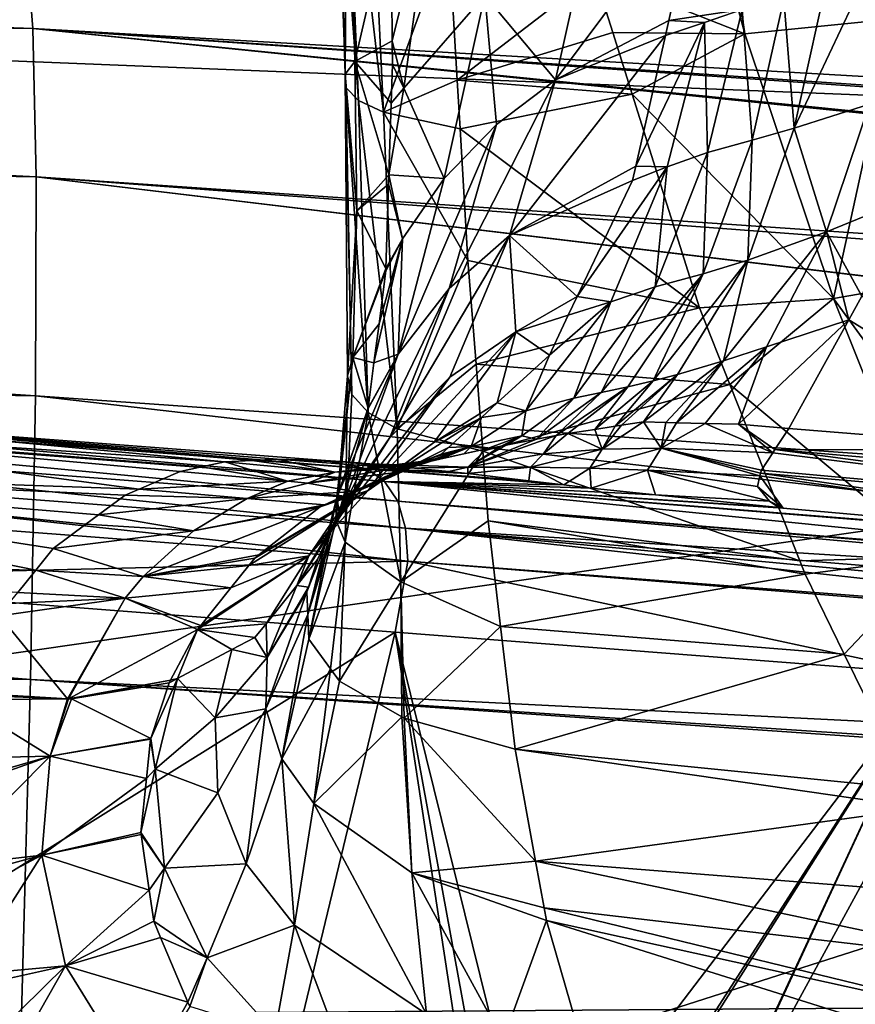
# Model space of a CAD drawing. Extents: x -847 to 847, y -417 to 417.
# Drawn here: x 147 to 177, y 261 to 297 of the extents above; entities that cross this region are included whole.
import ezdxf

# ---------------------------------------------------------------- set-up
doc = ezdxf.new("R2010")
doc.units = 0
doc.header["$MEASUREMENT"] = 0
doc.layers.add('LAYER00001', color=7, linetype='CONTINUOUS')
doc.layers.add('LAYER00006', color=7, linetype='CONTINUOUS')

msp = doc.modelspace()

# ---------------------------------------------------------------- linework, layer by layer
at = {"layer": 'LAYER00001', "color": 7}
for points in [[(131.763, 304.804, 26.718), (262.953, 290.479, 15.251), (131.521, 295.744, 15.251)], [(263.436, 299.528, 26.718), (262.953, 290.479, 15.251), (131.763, 304.804, 26.718)], [(-12.927, 298.972, 173.671), (147.087, 296.332, 177.901), (-13.257, 302.009, 186.825)], [(-13.257, 302.009, 186.825), (147.087, 296.332, 177.901), (146.845, 299.378, 191.021)], [(146.845, 299.378, 191.021), (306.975, 288.277, 195.634), (154.639, 300.606, 204.987)], [(154.639, 300.606, 204.987), (306.975, 288.277, 195.634), (306.967, 288.36, 196.209)], [(154.639, 300.606, 204.987), (306.967, 288.36, 196.209), (306.779, 290.229, 209.215)], [(306.779, 290.229, 209.215), (303.549, 297.597, 279.409), (154.639, 300.606, 204.987)], [(147.087, 296.332, 177.901), (307.095, 287.09, 187.374), (146.845, 299.378, 191.021)], [(146.845, 299.378, 191.021), (307.095, 287.09, 187.374), (306.975, 288.277, 195.634)], [(-12.625, 293.606, 161.878), (147.207, 290.963, 166.125), (-12.927, 298.972, 173.671)], [(-12.927, 298.972, 173.671), (147.207, 290.963, 166.125), (147.087, 296.332, 177.901)], [(306.899, 280.255, 171.494), (307.038, 285.11, 182.774), (147.087, 296.332, 177.901)], [(147.087, 296.332, 177.901), (307.038, 285.11, 182.774), (307.048, 285.442, 183.544)], [(147.087, 296.332, 177.901), (307.048, 285.442, 183.544), (307.095, 287.09, 187.374)], [(306.899, 280.255, 171.494), (147.087, 296.332, 177.901), (306.892, 280.009, 170.921)], [(306.892, 280.009, 170.921), (147.087, 296.332, 177.901), (147.207, 290.963, 166.125)], [(131.521, 295.744, 15.251), (262.953, 290.479, 15.251), (32.935, 257.408, 15.251)], [(-12.367, 285.674, 152.122), (147.18, 283.035, 156.373), (-12.625, 293.606, 161.878)], [(-12.625, 293.606, 161.878), (147.18, 283.035, 156.373), (147.207, 290.963, 166.125)], [(147.18, 283.035, 156.373), (306.387, 271.86, 161.726), (147.207, 290.963, 166.125)], [(306.892, 280.009, 170.921), (147.207, 290.963, 166.125), (306.862, 278.941, 168.439)], [(147.207, 290.963, 166.125), (306.387, 271.86, 161.726), (306.391, 271.907, 161.77)], [(147.207, 290.963, 166.125), (306.391, 271.907, 161.77), (306.862, 278.941, 168.439)], [(32.935, 257.408, 15.251), (262.953, 290.479, 15.251), (152.434, 255.141, 15.251)], [(152.434, 255.141, 15.251), (262.953, 290.479, 15.251), (394.197, 281.707, 15.251)], [(-12.165, 275.383, 144.898), (146.999, 272.76, 149.153), (-12.367, 285.674, 152.122)], [(-12.367, 285.674, 152.122), (146.999, 272.76, 149.153), (147.18, 283.035, 156.373)], [(146.999, 272.76, 149.153), (305.914, 264.79, 155.023), (147.18, 283.035, 156.373)], [(147.18, 283.035, 156.373), (305.914, 264.79, 155.023), (306.387, 271.86, 161.726)], [(152.434, 255.141, 15.251), (394.197, 281.707, 15.251), (212.197, 252.545, 15.251)], [(-12.025, 263.241, 140.382), (146.678, 260.648, 144.649), (-12.165, 275.383, 144.898)], [(-12.165, 275.383, 144.898), (146.678, 260.648, 144.649), (146.999, 272.76, 149.153)], [(146.678, 260.648, 144.649), (305.663, 261.781, 153.923), (146.999, 272.76, 149.153)], [(305.663, 261.781, 153.923), (305.704, 262.268, 154.101), (146.999, 272.76, 149.153)], [(146.999, 272.76, 149.153), (305.704, 262.268, 154.101), (305.914, 264.79, 155.023)], [(-12.025, 263.241, 140.382), (42.727, 235.845, 139.222), (146.678, 260.648, 144.649)], [(304.702, 250.234, 149.703), (305.663, 261.781, 153.923), (146.678, 260.648, 144.649)]]:
    msp.add_3dface(points, dxfattribs=at)
at = {"layer": 'LAYER00006', "color": 253}
for points in [[(167.411, 298.286, 370.239), (167.673, 315.504, 366.923), (172.863, 296.129, 366.903)], [(170.03, 315.281, 365.614), (172.863, 296.129, 366.903), (167.673, 315.504, 366.923)], [(178.277, 296.676, 364.687), (172.863, 296.129, 366.903), (170.03, 315.281, 365.614)], [(166.009, 294.464, 396.223), (168.635, 306.272, 395.472), (163.447, 297.532, 390.56)], [(166.009, 294.464, 396.223), (171.185, 301.401, 400.785), (168.635, 306.272, 395.472)], [(158.056, 305.816, 379.894), (158.009, 305.523, 378.482), (158.419, 294.192, 380.687)], [(158.394, 294.673, 382.068), (158.475, 306.093, 381.234), (158.056, 305.816, 379.894)], [(158.056, 305.816, 379.894), (158.419, 294.192, 380.687), (158.394, 294.673, 382.068)], [(158.739, 295.132, 383.382), (158.475, 306.093, 381.234), (158.394, 294.673, 382.068)], [(160.051, 300.817, 384.728), (158.475, 306.093, 381.234), (158.739, 295.132, 383.382)], [(158.879, 293.722, 379.298), (158.009, 305.523, 378.482), (158.396, 305.233, 377.065)], [(158.879, 293.722, 379.298), (158.419, 294.192, 380.687), (158.009, 305.523, 378.482)], [(159.781, 293.294, 377.963), (158.396, 305.233, 377.065), (159.227, 304.963, 375.714)], [(159.781, 293.294, 377.963), (158.879, 293.722, 379.298), (158.396, 305.233, 377.065)], [(162.126, 299.76, 374.142), (159.781, 293.294, 377.963), (159.227, 304.963, 375.714)], [(160.051, 300.817, 384.728), (160.094, 295.881, 385.781), (161.609, 301.993, 386.571)], [(161.609, 301.993, 386.571), (160.094, 295.881, 385.781), (160.511, 294.172, 386.879)], [(161.609, 301.993, 386.571), (160.511, 294.172, 386.879), (163.447, 297.532, 390.56)], [(170.103, 296.615, 402.078), (171.185, 301.401, 400.785), (166.009, 294.464, 396.223)], [(171.185, 301.401, 400.785), (170.103, 296.615, 402.078), (172.763, 297.015, 404.892)], [(158.739, 295.132, 383.382), (160.094, 295.881, 385.781), (160.051, 300.817, 384.728)], [(162.444, 294.451, 375.267), (159.781, 293.294, 377.963), (162.126, 299.76, 374.142)], [(162.126, 299.76, 374.142), (167.411, 298.286, 370.239), (162.444, 294.451, 375.267)], [(167.411, 298.286, 370.239), (168.075, 296.183, 370.266), (162.444, 294.451, 375.267)], [(172.863, 296.129, 366.903), (168.075, 296.183, 370.266), (167.411, 298.286, 370.239)], [(177.173, 298.092, 405.326), (174.644, 292.725, 407.177), (177.37, 293.588, 406.067)], [(175.76, 297.754, 405.641), (174.644, 292.725, 407.177), (177.173, 298.092, 405.326)], [(175.76, 297.754, 405.641), (174.276, 297.399, 405.539), (174.644, 292.725, 407.177)], [(163.447, 297.532, 390.56), (160.511, 294.172, 386.879), (161.98, 290.892, 391.029)], [(163.447, 297.532, 390.56), (161.98, 290.892, 391.029), (163.867, 292.855, 393.44)], [(163.447, 297.532, 390.56), (163.867, 292.855, 393.44), (166.009, 294.464, 396.223)], [(174.276, 297.399, 405.539), (172.763, 297.015, 404.892), (173.121, 292.29, 407.203)], [(174.276, 297.399, 405.539), (173.121, 292.29, 407.203), (174.644, 292.725, 407.177)], [(172.763, 297.015, 404.892), (170.103, 296.615, 402.078), (171.399, 296.548, 403.607)], [(172.763, 297.015, 404.892), (171.399, 296.548, 403.607), (171.512, 291.842, 406.637)], [(171.512, 291.842, 406.637), (173.121, 292.29, 407.203), (172.763, 297.015, 404.892)], [(170.103, 296.615, 402.078), (166.009, 294.464, 396.223), (169.981, 296.077, 402.223)], [(171.399, 296.548, 403.607), (168.911, 291.344, 403.501), (170.045, 291.314, 405.318)], [(171.399, 296.548, 403.607), (169.981, 296.077, 402.223), (168.911, 291.344, 403.501)], [(170.103, 296.615, 402.078), (169.981, 296.077, 402.223), (171.399, 296.548, 403.607)], [(171.512, 291.842, 406.637), (171.399, 296.548, 403.607), (170.045, 291.314, 405.318)], [(178.277, 296.676, 364.687), (176.064, 286.555, 367.038), (172.863, 296.129, 366.903)], [(181.574, 287.502, 364.9), (176.064, 286.555, 367.038), (178.277, 296.676, 364.687)], [(162.444, 294.451, 375.267), (168.075, 296.183, 370.266), (168.78, 293.947, 370.295)], [(172.863, 296.129, 366.903), (168.78, 293.947, 370.295), (168.075, 296.183, 370.266)], [(158.739, 295.132, 383.382), (160.102, 295.025, 385.964), (160.094, 295.881, 385.781)], [(160.094, 295.881, 385.781), (160.102, 295.025, 385.964), (160.511, 294.172, 386.879)], [(169.981, 296.077, 402.223), (166.009, 294.464, 396.223), (164.335, 288.835, 397.327)], [(169.981, 296.077, 402.223), (164.335, 288.835, 397.327), (168.911, 291.344, 403.501)], [(176.064, 286.555, 367.038), (168.78, 293.947, 370.295), (172.863, 296.129, 366.903)], [(158.739, 295.132, 383.382), (158.394, 294.673, 382.068), (158.809, 289.723, 384.852)], [(159.974, 291.028, 387.276), (158.739, 295.132, 383.382), (158.809, 289.723, 384.852)], [(160.057, 293.622, 386.424), (158.739, 295.132, 383.382), (159.974, 291.028, 387.276)], [(160.057, 293.622, 386.424), (160.102, 295.025, 385.964), (158.739, 295.132, 383.382)], [(160.511, 294.172, 386.879), (160.102, 295.025, 385.964), (160.057, 293.622, 386.424)], [(158.394, 294.673, 382.068), (158.419, 294.192, 380.687), (158.635, 283.074, 383.981)], [(158.809, 289.723, 384.852), (158.394, 294.673, 382.068), (158.473, 283.754, 385.4)], [(158.394, 294.673, 382.068), (158.635, 283.074, 383.981), (158.473, 283.754, 385.4)], [(162.444, 294.451, 375.267), (162.549, 292.701, 375.639), (159.781, 293.294, 377.963)], [(166.009, 294.464, 396.223), (162.161, 286.911, 394.509), (164.335, 288.835, 397.327)], [(166.009, 294.464, 396.223), (163.867, 292.855, 393.44), (162.161, 286.911, 394.509)], [(162.444, 294.451, 375.267), (168.78, 293.947, 370.295), (162.549, 292.701, 375.639)], [(159.228, 282.422, 382.552), (158.419, 294.192, 380.687), (158.879, 293.722, 379.298)], [(159.228, 282.422, 382.552), (158.635, 283.074, 383.981), (158.419, 294.192, 380.687)], [(160.511, 294.172, 386.879), (159.974, 291.028, 387.276), (161.98, 290.892, 391.029)], [(160.511, 294.172, 386.879), (160.057, 293.622, 386.424), (159.974, 291.028, 387.276)], [(160.267, 281.838, 381.168), (159.228, 282.422, 382.552), (158.879, 293.722, 379.298)], [(160.267, 281.838, 381.168), (158.879, 293.722, 379.298), (159.781, 293.294, 377.963)], [(162.549, 292.701, 375.639), (168.78, 293.947, 370.295), (171.22, 286.218, 370.394)], [(176.064, 286.555, 367.038), (171.22, 286.218, 370.394), (168.78, 293.947, 370.295)], [(174.644, 292.725, 407.177), (175.812, 288.973, 407.738), (177.37, 293.588, 406.067)], [(177.37, 293.588, 406.067), (175.812, 288.973, 407.738), (178.379, 290.011, 405.819)], [(159.781, 293.294, 377.963), (162.549, 292.701, 375.639), (162.835, 287.934, 376.649)], [(159.781, 293.294, 377.963), (162.835, 287.934, 376.649), (160.267, 281.838, 381.168)], [(163.867, 292.855, 393.44), (160.307, 284.542, 392.156), (162.161, 286.911, 394.509)], [(163.867, 292.855, 393.44), (161.98, 290.892, 391.029), (160.307, 284.542, 392.156)], [(162.549, 292.701, 375.639), (171.22, 286.218, 370.394), (162.835, 287.934, 376.649)], [(174.644, 292.725, 407.177), (172.964, 287.942, 409.111), (175.812, 288.973, 407.738)], [(174.644, 292.725, 407.177), (173.121, 292.29, 407.203), (172.964, 287.942, 409.111)], [(173.121, 292.29, 407.203), (171.351, 287.451, 409.307), (172.964, 287.942, 409.111)], [(171.512, 291.842, 406.637), (171.351, 287.451, 409.307), (173.121, 292.29, 407.203)], [(171.512, 291.842, 406.637), (170.045, 291.314, 405.318), (169.607, 286.974, 408.855)], [(169.607, 286.974, 408.855), (171.351, 287.451, 409.307), (171.512, 291.842, 406.637)], [(164.335, 288.835, 397.327), (168.795, 290.831, 403.64), (168.911, 291.344, 403.501)], [(170.045, 291.314, 405.318), (166.791, 286.625, 405.591), (168.01, 286.436, 407.518)], [(170.045, 291.314, 405.318), (168.795, 290.831, 403.64), (166.791, 286.625, 405.591)], [(169.607, 286.974, 408.855), (170.045, 291.314, 405.318), (168.01, 286.436, 407.518)], [(170.045, 291.314, 405.318), (168.911, 291.344, 403.501), (168.795, 290.831, 403.64)], [(159.974, 291.028, 387.276), (158.809, 289.723, 384.852), (159.963, 290.69, 387.387)], [(159.974, 291.028, 387.276), (159.963, 290.69, 387.387), (160.465, 288.711, 389.126)], [(161.98, 290.892, 391.029), (159.974, 291.028, 387.276), (160.465, 288.711, 389.126)], [(161.98, 290.892, 391.029), (160.465, 288.711, 389.126), (160.307, 284.542, 392.156)], [(164.335, 288.835, 397.327), (166.791, 286.625, 405.591), (168.795, 290.831, 403.64)], [(159.963, 290.69, 387.387), (158.809, 289.723, 384.852), (159.865, 287.634, 388.39)], [(160.465, 288.711, 389.126), (159.963, 290.69, 387.387), (159.865, 287.634, 388.39)], [(175.812, 288.973, 407.738), (177.095, 286.641, 407.125), (178.379, 290.011, 405.819)], [(158.809, 289.723, 384.852), (158.473, 283.754, 385.4), (158.671, 284.424, 386.759)], [(159.865, 287.634, 388.39), (158.809, 289.723, 384.852), (158.671, 284.424, 386.759)], [(160.307, 284.542, 392.156), (160.465, 288.711, 389.126), (159.434, 284.227, 390.015)], [(159.616, 285.641, 389.336), (159.434, 284.227, 390.015), (160.465, 288.711, 389.126)], [(159.616, 285.641, 389.336), (160.465, 288.711, 389.126), (159.862, 287.558, 388.415)], [(160.465, 288.711, 389.126), (159.865, 287.634, 388.39), (159.862, 287.558, 388.415)], [(164.335, 288.835, 397.327), (160.012, 281.523, 396.399), (162.184, 283.708, 399.166)], [(164.335, 288.835, 397.327), (162.161, 286.911, 394.509), (160.012, 281.523, 396.399)], [(162.184, 283.708, 399.166), (164.567, 285.347, 402.27), (164.335, 288.835, 397.327)], [(164.567, 285.347, 402.27), (166.791, 286.625, 405.591), (164.335, 288.835, 397.327)], [(175.812, 288.973, 407.738), (172.085, 284.294, 410.79), (173.646, 284.8, 409.793)], [(175.812, 288.973, 407.738), (172.964, 287.942, 409.111), (172.085, 284.294, 410.79)], [(173.646, 284.8, 409.793), (176.62, 285.78, 407.565), (175.812, 288.973, 407.738)], [(175.812, 288.973, 407.738), (176.62, 285.78, 407.565), (177.095, 286.641, 407.125)], [(159.865, 287.634, 388.39), (158.671, 284.424, 386.759), (159.862, 287.558, 388.415)], [(160.267, 281.838, 381.168), (162.835, 287.934, 376.649), (163.127, 284.175, 377.748)], [(162.835, 287.934, 376.649), (171.22, 286.218, 370.394), (163.127, 284.175, 377.748)], [(172.964, 287.942, 409.111), (169.543, 283.574, 411.861), (170.424, 283.805, 411.584)], [(171.351, 287.451, 409.307), (169.543, 283.574, 411.861), (172.964, 287.942, 409.111)], [(172.964, 287.942, 409.111), (170.424, 283.805, 411.584), (172.085, 284.294, 410.79)], [(158.671, 284.424, 386.759), (159.616, 285.641, 389.336), (159.862, 287.558, 388.415)], [(169.607, 286.974, 408.855), (167.652, 283.151, 412.001), (171.351, 287.451, 409.307)], [(167.652, 283.151, 412.001), (168.619, 283.357, 412.018), (171.351, 287.451, 409.307)], [(171.351, 287.451, 409.307), (168.619, 283.357, 412.018), (169.543, 283.574, 411.861)], [(181.574, 287.502, 364.9), (182.531, 277.689, 366.259), (176.064, 286.555, 367.038)], [(162.161, 286.911, 394.509), (158.223, 278.802, 394.191), (160.012, 281.523, 396.399)], [(162.161, 286.911, 394.509), (160.307, 284.542, 392.156), (158.223, 278.802, 394.191)], [(166.67, 282.947, 411.733), (167.652, 283.151, 412.001), (169.607, 286.974, 408.855)], [(169.607, 286.974, 408.855), (168.01, 286.436, 407.518), (166.67, 282.947, 411.733)], [(164.567, 285.347, 402.27), (166.469, 285.948, 405.905), (166.791, 286.625, 405.591)], [(168.01, 286.436, 407.518), (166.791, 286.625, 405.591), (166.469, 285.948, 405.905)], [(172.318, 283.445, 370.523), (171.22, 286.218, 370.394), (176.064, 286.555, 367.038)], [(172.318, 283.445, 370.523), (176.064, 286.555, 367.038), (179.801, 277.207, 367.483)], [(179.801, 277.207, 367.483), (176.064, 286.555, 367.038), (182.531, 277.689, 366.259)], [(184.316, 281.055, 402.304), (177.095, 286.641, 407.125), (176.62, 285.78, 407.565)], [(163.127, 284.175, 377.748), (171.22, 286.218, 370.394), (172.318, 283.445, 370.523)], [(166.67, 282.947, 411.733), (168.01, 286.436, 407.518), (164.925, 282.49, 410.406)], [(168.01, 286.436, 407.518), (165.782, 284.507, 406.573), (164.925, 282.49, 410.406)], [(168.01, 286.436, 407.518), (166.469, 285.948, 405.905), (165.782, 284.507, 406.573)], [(165.782, 284.507, 406.573), (166.469, 285.948, 405.905), (164.567, 285.347, 402.27)], [(158.671, 284.424, 386.759), (159.434, 284.227, 390.015), (159.616, 285.641, 389.336)], [(173.646, 284.8, 409.793), (172.626, 282.001, 410.884), (176.62, 285.78, 407.565)], [(172.626, 282.001, 410.884), (174.452, 281.854, 409.569), (176.62, 285.78, 407.565)], [(176.62, 285.78, 407.565), (174.452, 281.854, 409.569), (184.316, 281.055, 402.304)], [(159.219, 279.61, 401.886), (164.567, 285.347, 402.27), (162.184, 283.708, 399.166)], [(159.219, 279.61, 401.886), (161.604, 281.342, 404.913), (164.567, 285.347, 402.27)], [(163.892, 282.775, 408.202), (164.567, 285.347, 402.27), (161.604, 281.342, 404.913)], [(165.782, 284.507, 406.573), (164.567, 285.347, 402.27), (163.892, 282.775, 408.202)], [(173.646, 284.8, 409.793), (170.384, 282.057, 412.23), (171.426, 282.031, 411.605)], [(173.646, 284.8, 409.793), (172.085, 284.294, 410.79), (170.384, 282.057, 412.23)], [(171.426, 282.031, 411.605), (172.626, 282.001, 410.884), (173.646, 284.8, 409.793)], [(158.086, 279.362, 389.252), (158.671, 284.424, 386.759), (158.05, 278.547, 387.834)], [(158.05, 278.547, 387.834), (158.671, 284.424, 386.759), (158.473, 283.754, 385.4)], [(158.086, 279.362, 389.252), (159.224, 282.589, 390.801), (158.671, 284.424, 386.759)], [(160.307, 284.542, 392.156), (158.766, 280.942, 391.896), (158.223, 278.802, 394.191)], [(159.224, 282.589, 390.801), (159.434, 284.227, 390.015), (158.671, 284.424, 386.759)], [(160.307, 284.542, 392.156), (159.22, 282.575, 390.81), (158.766, 280.942, 391.896)], [(159.224, 282.589, 390.801), (159.22, 282.575, 390.81), (160.307, 284.542, 392.156)], [(160.307, 284.542, 392.156), (159.434, 284.227, 390.015), (159.224, 282.589, 390.801)], [(164.925, 282.49, 410.406), (165.782, 284.507, 406.573), (163.892, 282.775, 408.202)], [(160.267, 281.838, 381.168), (163.127, 284.175, 377.748), (163.371, 281.034, 378.666)], [(163.127, 284.175, 377.748), (172.318, 283.445, 370.523), (163.371, 281.034, 378.666)], [(172.085, 284.294, 410.79), (169.19, 282.087, 412.946), (169.994, 282.067, 412.463)], [(172.085, 284.294, 410.79), (170.424, 283.805, 411.584), (169.19, 282.087, 412.946)], [(172.085, 284.294, 410.79), (169.994, 282.067, 412.463), (170.384, 282.057, 412.23)], [(162.184, 283.708, 399.166), (157.079, 277.235, 399.249), (159.219, 279.61, 401.886)], [(162.184, 283.708, 399.166), (160.012, 281.523, 396.399), (157.079, 277.235, 399.249)], [(158.05, 278.547, 387.834), (158.473, 283.754, 385.4), (158.389, 277.739, 386.344)], [(158.389, 277.739, 386.344), (158.473, 283.754, 385.4), (158.635, 283.074, 383.981)], [(169.543, 283.574, 411.861), (168.162, 281.929, 413.27), (170.424, 283.805, 411.584)], [(170.424, 283.805, 411.584), (168.162, 281.929, 413.27), (168.396, 281.965, 413.197)], [(170.424, 283.805, 411.584), (168.396, 281.965, 413.197), (169.19, 282.087, 412.946)], [(163.371, 281.034, 378.666), (172.318, 283.445, 370.523), (174.844, 277.064, 370.82)], [(166.034, 281.601, 413.942), (166.453, 281.666, 413.81), (168.619, 283.357, 412.018)], [(167.652, 283.151, 412.001), (166.034, 281.601, 413.942), (168.619, 283.357, 412.018)], [(168.619, 283.357, 412.018), (166.453, 281.666, 413.81), (167.425, 281.815, 413.503)], [(169.543, 283.574, 411.861), (167.425, 281.815, 413.503), (168.162, 281.929, 413.27)], [(168.619, 283.357, 412.018), (167.425, 281.815, 413.503), (169.543, 283.574, 411.861)], [(179.801, 277.207, 367.483), (174.844, 277.064, 370.82), (172.318, 283.445, 370.523)], [(123.355, 282.73, 451.03), (159.819, 279.93, 424.389), (122.735, 283.182, 450.115)], [(122.735, 283.182, 450.115), (159.181, 280.384, 423.487), (135.632, 282.369, 437.375)], [(122.735, 283.182, 450.115), (159.819, 279.93, 424.389), (159.181, 280.384, 423.487)], [(158.389, 277.739, 386.344), (158.635, 283.074, 383.981), (159.228, 282.422, 382.552)], [(167.652, 283.151, 412.001), (165.318, 281.462, 413.935), (166.032, 281.601, 413.943)], [(166.67, 282.947, 411.733), (165.318, 281.462, 413.935), (167.652, 283.151, 412.001)], [(166.032, 281.601, 413.943), (166.034, 281.601, 413.942), (167.652, 283.151, 412.001)], [(123.816, 282.019, 451.752), (160.295, 279.218, 425.099), (123.355, 282.73, 451.03)], [(123.355, 282.73, 451.03), (160.295, 279.218, 425.099), (159.819, 279.93, 424.389)], [(163.892, 282.775, 408.202), (161.604, 281.342, 404.913), (163.32, 282.25, 408.695)], [(164.925, 282.49, 410.406), (163.892, 282.775, 408.202), (163.32, 282.25, 408.695)], [(164.78, 281.583, 413.39), (165.318, 281.462, 413.935), (166.67, 282.947, 411.733)], [(166.67, 282.947, 411.733), (164.925, 282.49, 410.406), (164.78, 281.583, 413.39)], [(135.632, 282.369, 437.375), (154.037, 280.642, 419.169), (132.668, 282.074, 433.33)], [(135.632, 282.369, 437.375), (159.181, 280.384, 423.487), (157.676, 280.696, 421.442)], [(135.632, 282.369, 437.375), (155.021, 280.692, 419.803), (154.037, 280.642, 419.169)], [(157.676, 280.696, 421.442), (155.929, 280.738, 420.389), (135.632, 282.369, 437.375)], [(155.929, 280.738, 420.389), (155.021, 280.692, 419.803), (135.632, 282.369, 437.375)], [(159.22, 282.575, 390.81), (159.224, 282.589, 390.801), (158.086, 279.362, 389.252)], [(158.086, 279.362, 389.252), (158.766, 280.942, 391.896), (159.22, 282.575, 390.81)], [(160.41, 276.296, 383.357), (158.389, 277.739, 386.344), (159.228, 282.422, 382.552)], [(160.41, 276.296, 383.357), (159.228, 282.422, 382.552), (160.267, 281.838, 381.168)], [(164.925, 282.49, 410.406), (163.32, 282.25, 408.695), (162.954, 281.202, 412.085)], [(164.78, 281.583, 413.39), (164.925, 282.49, 410.406), (162.954, 281.202, 412.085)], [(124.087, 281.038, 452.234), (160.574, 278.236, 425.576), (123.816, 282.019, 451.752)], [(123.816, 282.019, 451.752), (160.574, 278.236, 425.576), (160.295, 279.218, 425.099)], [(132.668, 282.074, 433.33), (150.935, 279.657, 415.467), (129.095, 280.412, 428.59)], [(152.412, 280.287, 417.329), (150.935, 279.657, 415.467), (132.668, 282.074, 433.33)], [(132.668, 282.074, 433.33), (153.192, 280.458, 418.212), (152.412, 280.287, 417.329)], [(132.668, 282.074, 433.33), (154.037, 280.642, 419.169), (153.192, 280.458, 418.212)], [(162.135, 281.164, 409.716), (163.32, 282.25, 408.695), (159.707, 279.946, 406.519)], [(159.707, 279.946, 406.519), (163.32, 282.25, 408.695), (161.604, 281.342, 404.913)], [(162.954, 281.202, 412.085), (163.32, 282.25, 408.695), (162.135, 281.164, 409.716)], [(168.162, 281.929, 413.27), (167.425, 281.815, 413.503), (167.691, 281.105, 414.231)], [(169.83, 281.139, 413.014), (169.19, 282.087, 412.946), (167.691, 281.105, 414.231)], [(167.691, 281.105, 414.231), (169.19, 282.087, 412.946), (168.396, 281.965, 413.197)], [(167.691, 281.105, 414.231), (168.396, 281.965, 413.197), (168.162, 281.929, 413.27)], [(169.83, 281.139, 413.014), (169.994, 282.067, 412.463), (169.19, 282.087, 412.946)], [(170.384, 282.057, 412.23), (169.994, 282.067, 412.463), (169.83, 281.139, 413.014)], [(170.384, 282.057, 412.23), (169.83, 281.139, 413.014), (171.426, 282.031, 411.605)], [(171.426, 282.031, 411.605), (169.83, 281.139, 413.014), (173.871, 280.974, 410.282)], [(171.426, 282.031, 411.605), (173.871, 280.974, 410.282), (172.626, 282.001, 410.884)], [(172.626, 282.001, 410.884), (173.871, 280.974, 410.282), (173.948, 281.091, 410.188)], [(172.626, 282.001, 410.884), (173.948, 281.091, 410.188), (174.452, 281.854, 409.569)], [(160.41, 276.296, 383.357), (160.267, 281.838, 381.168), (163.371, 281.034, 378.666)], [(162.837, 280.445, 416.989), (165.566, 280.937, 415.081), (166.032, 281.601, 413.943)], [(162.837, 280.445, 416.989), (166.032, 281.601, 413.943), (165.318, 281.462, 413.935)], [(164.78, 281.583, 413.39), (162.954, 281.202, 412.085), (163.504, 281.108, 413.915)], [(163.504, 281.108, 413.915), (164.036, 281.212, 413.921), (164.78, 281.583, 413.39)], [(164.036, 281.212, 413.921), (164.216, 281.247, 413.923), (164.78, 281.583, 413.39)], [(164.78, 281.583, 413.39), (164.216, 281.247, 413.923), (165.318, 281.462, 413.935)], [(167.691, 281.105, 414.231), (166.453, 281.666, 413.81), (165.566, 280.937, 415.081)], [(165.566, 280.937, 415.081), (166.453, 281.666, 413.81), (166.034, 281.601, 413.942)], [(165.566, 280.937, 415.081), (166.034, 281.601, 413.942), (166.032, 281.601, 413.943)], [(167.691, 281.105, 414.231), (167.425, 281.815, 413.503), (166.453, 281.666, 413.81)], [(184.316, 281.055, 402.304), (174.452, 281.854, 409.569), (173.948, 281.091, 410.188)], [(160.012, 281.523, 396.399), (156.642, 276.168, 395.889), (157.079, 277.235, 399.249)], [(160.012, 281.523, 396.399), (158.223, 278.802, 394.191), (156.642, 276.168, 395.889)], [(159.707, 279.946, 406.519), (161.604, 281.342, 404.913), (159.219, 279.61, 401.886)], [(160.146, 280.25, 411.342), (161.288, 280.6, 412.588), (162.954, 281.202, 412.085)], [(162.954, 281.202, 412.085), (161.493, 280.775, 410.25), (160.146, 280.25, 411.342)], [(161.288, 280.6, 412.588), (161.504, 280.666, 412.824), (162.954, 281.202, 412.085)], [(162.954, 281.202, 412.085), (161.871, 280.922, 409.943), (161.493, 280.775, 410.25)], [(162.954, 281.202, 412.085), (161.504, 280.666, 412.824), (161.821, 280.736, 412.997)], [(162.954, 281.202, 412.085), (161.821, 280.736, 412.997), (162.682, 280.927, 413.467)], [(162.135, 281.164, 409.716), (161.871, 280.922, 409.943), (162.954, 281.202, 412.085)], [(163.504, 281.108, 413.915), (162.954, 281.202, 412.085), (162.682, 280.927, 413.467)], [(165.318, 281.462, 413.935), (164.216, 281.247, 413.923), (162.837, 280.445, 416.989)], [(162.837, 280.445, 416.989), (164.216, 281.247, 413.923), (164.036, 281.212, 413.921)], [(162.837, 280.445, 416.989), (164.036, 281.212, 413.921), (163.504, 281.108, 413.915)], [(124.168, 279.844, 452.474), (160.658, 277.042, 425.814), (124.087, 281.038, 452.234)], [(124.087, 281.038, 452.234), (160.658, 277.042, 425.814), (160.574, 278.236, 425.576)], [(158.766, 280.942, 391.896), (158.086, 279.362, 389.252), (158.176, 278.818, 393.309)], [(158.223, 278.802, 394.191), (158.766, 280.942, 391.896), (158.176, 278.818, 393.309)], [(161.871, 280.922, 409.943), (162.135, 281.164, 409.716), (159.707, 279.946, 406.519)], [(161.871, 280.922, 409.943), (159.707, 279.946, 406.519), (161.493, 280.775, 410.25)], [(160.318, 280.417, 417.133), (162.837, 280.445, 416.989), (163.504, 281.108, 413.915)], [(160.318, 280.417, 417.133), (163.504, 281.108, 413.915), (162.682, 280.927, 413.467)], [(161.821, 280.736, 412.997), (160.318, 280.417, 417.133), (162.682, 280.927, 413.467)], [(163.568, 278.503, 379.406), (160.41, 276.296, 383.357), (163.371, 281.034, 378.666)], [(165.102, 280.446, 416.297), (165.566, 280.937, 415.081), (162.837, 280.445, 416.989)], [(163.371, 281.034, 378.666), (174.844, 277.064, 370.82), (163.568, 278.503, 379.406)], [(167.244, 280.416, 415.264), (167.691, 281.105, 414.231), (165.102, 280.446, 416.297)], [(165.102, 280.446, 416.297), (167.691, 281.105, 414.231), (165.566, 280.937, 415.081)], [(169.337, 280.337, 413.97), (169.83, 281.139, 413.014), (167.244, 280.416, 415.264)], [(167.244, 280.416, 415.264), (169.83, 281.139, 413.014), (167.691, 281.105, 414.231)], [(169.337, 280.337, 413.97), (173.406, 280.132, 411.083), (169.83, 281.139, 413.014)], [(173.406, 280.132, 411.083), (173.43, 280.233, 410.945), (169.83, 281.139, 413.014)], [(169.83, 281.139, 413.014), (173.43, 280.233, 410.945), (173.456, 280.346, 410.792)], [(169.83, 281.139, 413.014), (173.456, 280.346, 410.792), (173.871, 280.974, 410.282)], [(192.953, 278.577, 396.382), (173.871, 280.974, 410.282), (173.456, 280.346, 410.792)], [(192.953, 278.577, 396.382), (173.948, 281.091, 410.188), (173.871, 280.974, 410.282)], [(192.773, 279.459, 395.999), (173.948, 281.091, 410.188), (192.953, 278.577, 396.382)], [(192.773, 279.459, 395.999), (184.316, 281.055, 402.304), (173.948, 281.091, 410.188)], [(156.308, 279.941, 414.357), (153.192, 280.458, 418.212), (154.037, 280.642, 419.169)], [(158.021, 280.266, 416.243), (154.037, 280.642, 419.169), (155.021, 280.692, 419.803)], [(156.308, 279.941, 414.357), (154.037, 280.642, 419.169), (158.021, 280.266, 416.243)], [(158.021, 280.266, 416.243), (155.021, 280.692, 419.803), (155.929, 280.738, 420.389)], [(157.676, 280.696, 421.442), (158.459, 280.633, 420.778), (155.929, 280.738, 420.389)], [(160.318, 280.417, 417.133), (155.929, 280.738, 420.389), (158.459, 280.633, 420.778)], [(158.021, 280.266, 416.243), (155.929, 280.738, 420.389), (160.318, 280.417, 417.133)], [(157.04, 279.876, 413.798), (158.021, 280.266, 416.243), (161.288, 280.6, 412.588)], [(157.04, 279.876, 413.798), (161.288, 280.6, 412.588), (160.146, 280.25, 411.342)], [(159.281, 280.573, 420.735), (157.676, 280.696, 421.442), (159.181, 280.384, 423.487)], [(158.571, 280.628, 420.795), (157.676, 280.696, 421.442), (159.281, 280.573, 420.735)], [(158.571, 280.628, 420.795), (158.459, 280.633, 420.778), (157.676, 280.696, 421.442)], [(161.504, 280.666, 412.824), (158.021, 280.266, 416.243), (161.821, 280.736, 412.997)], [(161.821, 280.736, 412.997), (158.021, 280.266, 416.243), (160.318, 280.417, 417.133)], [(161.504, 280.666, 412.824), (161.288, 280.6, 412.588), (158.021, 280.266, 416.243)], [(160.318, 280.417, 417.133), (158.459, 280.633, 420.778), (158.571, 280.628, 420.795)], [(158.571, 280.628, 420.795), (159.281, 280.573, 420.735), (160.318, 280.417, 417.133)], [(158.688, 279.57, 409.508), (161.493, 280.775, 410.25), (159.707, 279.946, 406.519)], [(160.146, 280.25, 411.342), (161.493, 280.775, 410.25), (158.688, 279.57, 409.508)], [(159.281, 280.573, 420.735), (159.181, 280.384, 423.487), (162.141, 280.292, 420.005)], [(159.281, 280.573, 420.735), (162.837, 280.445, 416.989), (160.318, 280.417, 417.133)], [(159.281, 280.573, 420.735), (162.141, 280.292, 420.005), (162.837, 280.445, 416.989)], [(129.095, 280.412, 428.59), (147.192, 276.725, 410.89), (125.958, 277.14, 424.619)], [(150.935, 279.657, 415.467), (150.421, 279.438, 414.82), (129.095, 280.412, 428.59)], [(129.095, 280.412, 428.59), (150.421, 279.438, 414.82), (149.465, 278.728, 413.646)], [(129.095, 280.412, 428.59), (149.465, 278.728, 413.646), (149.008, 278.389, 413.085)], [(149.008, 278.389, 413.085), (147.816, 277.504, 411.623), (129.095, 280.412, 428.59)], [(129.095, 280.412, 428.59), (147.816, 277.504, 411.623), (147.192, 276.725, 410.89)], [(156.308, 279.941, 414.357), (150.935, 279.657, 415.467), (152.412, 280.287, 417.329)], [(152.412, 280.287, 417.329), (153.192, 280.458, 418.212), (156.308, 279.941, 414.357)], [(156.31, 279.941, 414.355), (156.308, 279.941, 414.357), (158.021, 280.266, 416.243)], [(156.31, 279.941, 414.355), (158.021, 280.266, 416.243), (157.04, 279.876, 413.798)], [(158.688, 279.57, 409.508), (157.04, 279.876, 413.798), (160.146, 280.25, 411.342)], [(159.819, 279.93, 424.389), (166.308, 279.809, 418.121), (159.181, 280.384, 423.487)], [(162.141, 280.292, 420.005), (159.181, 280.384, 423.487), (162.831, 280.224, 419.828)], [(159.181, 280.384, 423.487), (165.04, 279.96, 418.744), (162.831, 280.224, 419.828)], [(159.181, 280.384, 423.487), (166.308, 279.809, 418.121), (165.04, 279.96, 418.744)], [(162.837, 280.445, 416.989), (162.141, 280.292, 420.005), (162.831, 280.224, 419.828)], [(165.102, 280.446, 416.297), (162.831, 280.224, 419.828), (165.04, 279.96, 418.744)], [(162.837, 280.445, 416.989), (162.831, 280.224, 419.828), (165.102, 280.446, 416.297)], [(165.102, 280.446, 416.297), (165.04, 279.96, 418.744), (166.308, 279.809, 418.121)], [(166.308, 279.809, 418.121), (167.244, 280.416, 415.264), (165.102, 280.446, 416.297)], [(167.296, 279.692, 417.636), (167.244, 280.416, 415.264), (166.308, 279.809, 418.121)], [(167.296, 279.692, 417.636), (169.337, 280.337, 413.97), (167.244, 280.416, 415.264)], [(169.63, 279.449, 416.078), (169.337, 280.337, 413.97), (167.296, 279.692, 417.636)], [(169.63, 279.449, 416.078), (173.755, 279.223, 412.639), (169.337, 280.337, 413.97)], [(173.316, 279.748, 411.603), (173.406, 280.132, 411.083), (169.337, 280.337, 413.97)], [(173.755, 279.223, 412.639), (173.316, 279.748, 411.603), (169.337, 280.337, 413.97)], [(174.242, 278.971, 412.993), (173.406, 280.132, 411.083), (173.316, 279.748, 411.603)], [(194.196, 277.195, 397.998), (173.43, 280.233, 410.945), (173.406, 280.132, 411.083)], [(194.196, 277.195, 397.998), (173.406, 280.132, 411.083), (174.242, 278.971, 412.993)], [(173.456, 280.346, 410.792), (173.43, 280.233, 410.945), (192.953, 278.577, 396.382)], [(194.196, 277.195, 397.998), (192.953, 278.577, 396.382), (173.43, 280.233, 410.945)], [(124.168, 279.844, 452.474), (135.017, 276.42, 444.001), (160.658, 277.042, 425.814)], [(156.308, 279.941, 414.357), (154.847, 279.315, 412.513), (150.935, 279.657, 415.467)], [(156.31, 279.941, 414.355), (154.847, 279.315, 412.513), (156.308, 279.941, 414.357)], [(154.847, 279.315, 412.513), (156.31, 279.941, 414.355), (157.04, 279.876, 413.798)], [(158.688, 279.57, 409.508), (154.847, 279.315, 412.513), (157.04, 279.876, 413.798)], [(157.642, 279.082, 408.194), (159.707, 279.946, 406.519), (159.219, 279.61, 401.886)], [(158.688, 279.57, 409.508), (159.707, 279.946, 406.519), (157.642, 279.082, 408.194)], [(160.295, 279.218, 425.099), (196.129, 276.275, 397.593), (159.819, 279.93, 424.389)], [(194.196, 277.195, 397.998), (174.242, 278.971, 412.993), (159.819, 279.93, 424.389)], [(159.819, 279.93, 424.389), (174.242, 278.971, 412.993), (174.085, 278.986, 413.105)], [(159.819, 279.93, 424.389), (195.671, 277.037, 396.928), (194.196, 277.195, 397.998)], [(159.819, 279.93, 424.389), (174.085, 278.986, 413.105), (169.63, 279.449, 416.078)], [(159.819, 279.93, 424.389), (196.129, 276.275, 397.593), (195.671, 277.037, 396.928)], [(169.63, 279.449, 416.078), (167.296, 279.692, 417.636), (159.819, 279.93, 424.389)], [(159.819, 279.93, 424.389), (167.296, 279.692, 417.636), (166.308, 279.809, 418.121)], [(150.421, 279.438, 414.82), (154.847, 279.315, 412.513), (149.465, 278.728, 413.646)], [(150.421, 279.438, 414.82), (150.935, 279.657, 415.467), (154.847, 279.315, 412.513)], [(157.642, 279.082, 408.194), (154.847, 279.315, 412.513), (158.688, 279.57, 409.508)], [(159.219, 279.61, 401.886), (154.902, 276.888, 404.865), (155.118, 277.157, 405.116)], [(159.219, 279.61, 401.886), (157.079, 277.235, 399.249), (154.902, 276.888, 404.865)], [(155.118, 277.157, 405.116), (155.264, 277.272, 405.294), (159.219, 279.61, 401.886)], [(157.491, 279.011, 408.003), (159.219, 279.61, 401.886), (155.264, 277.272, 405.294)], [(157.642, 279.082, 408.194), (159.219, 279.61, 401.886), (157.491, 279.011, 408.003)], [(174.085, 278.986, 413.105), (173.755, 279.223, 412.639), (169.63, 279.449, 416.078)], [(174.242, 278.971, 412.993), (173.316, 279.748, 411.603), (173.755, 279.223, 412.639)], [(149.465, 278.728, 413.646), (154.847, 279.315, 412.513), (152.906, 278.144, 410.105)], [(157.642, 279.082, 408.194), (152.906, 278.144, 410.105), (154.847, 279.315, 412.513)], [(157.491, 279.011, 408.003), (152.906, 278.144, 410.105), (157.642, 279.082, 408.194)], [(158.176, 278.818, 393.309), (158.086, 279.362, 389.252), (157.039, 275.122, 392.112)], [(158.086, 279.362, 389.252), (157.076, 274.222, 390.841), (157.039, 275.122, 392.112)], [(158.05, 278.547, 387.834), (157.076, 274.222, 390.841), (158.086, 279.362, 389.252)], [(160.574, 278.236, 425.576), (196.296, 275.999, 397.834), (160.295, 279.218, 425.099)], [(196.296, 275.999, 397.834), (196.16, 276.223, 397.638), (160.295, 279.218, 425.099)], [(160.295, 279.218, 425.099), (196.16, 276.223, 397.638), (196.129, 276.275, 397.593)], [(173.755, 279.223, 412.639), (174.085, 278.986, 413.105), (174.242, 278.971, 412.993)], [(149.465, 278.728, 413.646), (152.906, 278.144, 410.105), (149.008, 278.389, 413.085)], [(157.491, 279.011, 408.003), (151.08, 276.488, 407.903), (152.906, 278.144, 410.105)], [(155.264, 277.272, 405.294), (151.08, 276.488, 407.903), (157.491, 279.011, 408.003)], [(156.642, 276.168, 395.889), (158.223, 278.802, 394.191), (157.392, 277.103, 394.779)], [(158.176, 278.818, 393.309), (157.039, 275.122, 392.112), (157.893, 278.198, 393.84)], [(157.392, 277.103, 394.779), (158.223, 278.802, 394.191), (157.893, 278.198, 393.84)], [(158.223, 278.802, 394.191), (158.176, 278.818, 393.309), (157.893, 278.198, 393.84)], [(149.008, 278.389, 413.085), (152.906, 278.144, 410.105), (147.816, 277.504, 411.623)], [(157.076, 274.222, 390.841), (158.05, 278.547, 387.834), (158.389, 277.739, 386.344)], [(164.017, 274.677, 380.944), (160.41, 276.296, 383.357), (163.568, 278.503, 379.406)], [(163.568, 278.503, 379.406), (175.039, 276.572, 370.843), (164.017, 274.677, 380.944)], [(163.568, 278.503, 379.406), (174.844, 277.064, 370.82), (175.039, 276.572, 370.843)], [(147.816, 277.504, 411.623), (152.906, 278.144, 410.105), (151.08, 276.488, 407.903)], [(157.893, 278.198, 393.84), (157.005, 275.935, 393.259), (157.063, 276.11, 393.487)], [(157.893, 278.198, 393.84), (157.039, 275.122, 392.112), (157.005, 275.935, 393.259)], [(157.063, 276.11, 393.487), (157.392, 277.103, 394.779), (157.893, 278.198, 393.84)], [(196.539, 274.286, 398.325), (160.574, 278.236, 425.576), (160.658, 277.042, 425.814)], [(196.453, 274.887, 398.152), (196.392, 275.319, 398.029), (160.574, 278.236, 425.576)], [(160.574, 278.236, 425.576), (196.392, 275.319, 398.029), (196.296, 275.999, 397.834)], [(196.453, 274.887, 398.152), (160.574, 278.236, 425.576), (196.539, 274.286, 398.325)], [(158.389, 277.739, 386.344), (157.855, 273.151, 389.08), (157.076, 274.222, 390.841)], [(158.389, 277.739, 386.344), (157.856, 273.15, 389.079), (157.855, 273.151, 389.08)], [(158.184, 272.699, 388.337), (157.856, 273.15, 389.079), (158.389, 277.739, 386.344)], [(158.184, 272.699, 388.337), (158.389, 277.739, 386.344), (160.41, 276.296, 383.357)], [(147.816, 277.504, 411.623), (151.08, 276.488, 407.903), (147.192, 276.725, 410.89)], [(155.264, 277.272, 405.294), (155.118, 277.157, 405.116), (151.08, 276.488, 407.903)], [(125.958, 277.14, 424.619), (147.192, 276.725, 410.89), (146.539, 275.911, 410.124)], [(135.017, 276.42, 444.001), (160.202, 274.472, 425.469), (160.658, 277.042, 425.814)], [(151.08, 276.488, 407.903), (155.118, 277.157, 405.116), (154.902, 276.888, 404.865)], [(153.048, 274.574, 402.716), (153.161, 274.716, 402.847), (157.079, 277.235, 399.249)], [(157.079, 277.235, 399.249), (155.527, 274.78, 397.537), (153.048, 274.574, 402.716)], [(157.079, 277.235, 399.249), (153.161, 274.716, 402.847), (154.253, 276.078, 404.113)], [(157.079, 277.235, 399.249), (154.253, 276.078, 404.113), (154.902, 276.888, 404.865)], [(157.079, 277.235, 399.249), (156.642, 276.168, 395.889), (155.527, 274.78, 397.537)], [(156.642, 276.168, 395.889), (157.392, 277.103, 394.779), (157.063, 276.11, 393.487)], [(160.658, 277.042, 425.814), (160.202, 274.472, 425.469), (179.643, 272.968, 411.164)], [(196.526, 274.155, 398.322), (160.658, 277.042, 425.814), (179.643, 272.968, 411.164)], [(196.539, 274.286, 398.325), (160.658, 277.042, 425.814), (196.526, 274.155, 398.322)], [(175.039, 276.572, 370.843), (174.844, 277.064, 370.82), (179.801, 277.207, 367.483)], [(179.801, 277.207, 367.483), (176.457, 273.684, 371.156), (175.039, 276.572, 370.843)], [(179.801, 277.207, 367.483), (178.851, 268.807, 371.686), (176.457, 273.684, 371.156)], [(147.192, 276.725, 410.89), (150.423, 275.705, 407.132), (146.539, 275.911, 410.124)], [(147.192, 276.725, 410.89), (151.08, 276.488, 407.903), (150.423, 275.705, 407.132)], [(151.08, 276.488, 407.903), (154.902, 276.888, 404.865), (154.253, 276.078, 404.113)], [(164.017, 274.677, 380.944), (175.039, 276.572, 370.843), (176.457, 273.684, 371.156)], [(135.017, 276.42, 444.001), (131.688, 256.682, 441.474), (160.202, 274.472, 425.469)], [(151.08, 276.488, 407.903), (154.253, 276.078, 404.113), (150.423, 275.705, 407.132)], [(160.41, 276.296, 383.357), (160.437, 271.413, 385.84), (158.184, 272.699, 388.337)], [(160.525, 271.363, 385.742), (160.437, 271.413, 385.84), (160.41, 276.296, 383.357)], [(164.017, 274.677, 380.944), (160.525, 271.363, 385.742), (160.41, 276.296, 383.357)], [(150.423, 275.705, 407.132), (146.22, 275.514, 409.75), (146.539, 275.911, 410.124)], [(150.423, 275.705, 407.132), (154.253, 276.078, 404.113), (153.161, 274.716, 402.847)], [(155.57, 273.558, 395.804), (157.005, 275.935, 393.259), (155.517, 271.705, 394.645)], [(155.517, 271.705, 394.645), (157.005, 275.935, 393.259), (157.039, 275.122, 392.112)], [(155.57, 273.558, 395.804), (155.527, 274.78, 397.537), (156.642, 276.168, 395.889)], [(156.642, 276.168, 395.889), (157.063, 276.11, 393.487), (155.57, 273.558, 395.804)], [(155.57, 273.558, 395.804), (157.063, 276.11, 393.487), (157.005, 275.935, 393.259)], [(148.335, 272.068, 404.905), (145.862, 275.067, 409.33), (150.423, 275.705, 407.132)], [(150.423, 275.705, 407.132), (145.862, 275.067, 409.33), (146.22, 275.514, 409.75)], [(148.335, 272.068, 404.905), (150.423, 275.705, 407.132), (148.373, 272.066, 404.876)], [(148.373, 272.066, 404.876), (150.423, 275.705, 407.132), (153.048, 274.574, 402.716)], [(150.423, 275.705, 407.132), (153.161, 274.716, 402.847), (153.048, 274.574, 402.716)], [(148.335, 272.068, 404.905), (144.523, 272.291, 407.874), (145.862, 275.067, 409.33)], [(153.048, 274.574, 402.716), (155.527, 274.78, 397.537), (155.126, 274.281, 398.13)], [(155.57, 273.558, 395.804), (155.117, 274.286, 398.127), (155.527, 274.78, 397.537)], [(155.527, 274.78, 397.537), (155.117, 274.286, 398.127), (155.126, 274.281, 398.13)], [(155.517, 271.705, 394.645), (157.039, 275.122, 392.112), (156.1, 269.896, 393.372)], [(156.1, 269.896, 393.372), (157.039, 275.122, 392.112), (157.076, 274.222, 390.841)], [(160.202, 274.472, 425.469), (131.688, 256.682, 441.474), (155.468, 254.861, 424.142)], [(148.373, 272.066, 404.876), (153.048, 274.574, 402.716), (152.073, 272.745, 401.657)], [(152.319, 272.805, 401.274), (152.073, 272.745, 401.657), (153.048, 274.574, 402.716)], [(152.319, 272.805, 401.274), (153.048, 274.574, 402.716), (154.288, 273.848, 399.059)], [(153.048, 274.574, 402.716), (155.126, 274.281, 398.13), (154.288, 273.848, 399.059)], [(160.202, 274.472, 425.469), (155.468, 254.861, 424.142), (163.293, 254.244, 418.27)], [(160.202, 274.472, 425.469), (165.243, 254.088, 416.797), (179.643, 272.968, 411.164)], [(160.202, 274.472, 425.469), (163.919, 254.194, 417.797), (165.243, 254.088, 416.797)], [(163.293, 254.244, 418.27), (163.919, 254.194, 417.797), (160.202, 274.472, 425.469)], [(164.539, 270.237, 382.73), (160.525, 271.363, 385.742), (164.017, 274.677, 380.944)], [(164.017, 274.677, 380.944), (176.457, 273.684, 371.156), (164.539, 270.237, 382.73)], [(155.117, 274.286, 398.127), (154.288, 273.848, 399.059), (155.126, 274.281, 398.13)], [(154.288, 273.848, 399.059), (155.117, 274.286, 398.127), (155.57, 273.558, 395.804)], [(157.076, 274.222, 390.841), (157.855, 273.151, 389.08), (156.1, 269.896, 393.372)], [(153.682, 271.372, 398.071), (152.319, 272.805, 401.274), (154.288, 273.848, 399.059)], [(154.288, 273.848, 399.059), (155.57, 273.558, 395.804), (153.682, 271.372, 398.071)], [(153.682, 271.372, 398.071), (155.57, 273.558, 395.804), (155.517, 271.705, 394.645)], [(164.539, 270.237, 382.73), (176.457, 273.684, 371.156), (178.851, 268.807, 371.686)], [(156.1, 269.896, 393.372), (157.855, 273.151, 389.08), (157.256, 268.271, 392.043)], [(157.855, 273.151, 389.08), (157.856, 273.15, 389.079), (157.256, 268.271, 392.043)], [(157.856, 273.15, 389.079), (158.184, 272.699, 388.337), (157.256, 268.271, 392.043)], [(148.373, 272.066, 404.876), (152.073, 272.745, 401.657), (148.479, 272.063, 404.796)], [(148.479, 272.063, 404.796), (152.073, 272.745, 401.657), (152.023, 272.648, 401.606)], [(152.023, 272.648, 401.606), (151.352, 270.627, 400.937), (148.479, 272.063, 404.796)], [(152.023, 272.648, 401.606), (152.319, 272.805, 401.274), (151.352, 270.627, 400.937)], [(151.352, 270.627, 400.937), (152.319, 272.805, 401.274), (151.511, 269.521, 400.307)], [(153.682, 271.372, 398.071), (151.511, 269.521, 400.307), (152.319, 272.805, 401.274)], [(152.023, 272.648, 401.606), (152.073, 272.745, 401.657), (152.319, 272.805, 401.274)], [(157.256, 268.271, 392.043), (158.184, 272.699, 388.337), (160.437, 271.413, 385.84)], [(179.643, 272.968, 411.164), (165.243, 254.088, 416.797), (167.391, 253.915, 415.169)], [(179.643, 272.968, 411.164), (167.391, 253.915, 415.169), (167.561, 253.901, 415.04)], [(167.561, 253.901, 415.04), (170.645, 253.646, 412.694), (179.643, 272.968, 411.164)], [(179.643, 272.968, 411.164), (170.645, 253.646, 412.694), (170.701, 253.641, 412.651)], [(179.643, 272.968, 411.164), (170.701, 253.641, 412.651), (181.182, 272.843, 409.971)], [(181.182, 272.843, 409.971), (170.701, 253.641, 412.651), (177.438, 253.113, 407.502)], [(144.481, 272.203, 407.828), (144.523, 272.291, 407.874), (148.335, 272.068, 404.905)], [(144.419, 272.028, 407.766), (147.708, 269.992, 404.318), (143.937, 269.905, 407.319)], [(144.481, 272.203, 407.828), (148.335, 272.068, 404.905), (144.419, 272.028, 407.766)], [(144.419, 272.028, 407.766), (148.335, 272.068, 404.905), (147.708, 269.992, 404.318)], [(148.373, 272.066, 404.876), (147.708, 269.992, 404.318), (148.335, 272.068, 404.905)], [(148.479, 272.063, 404.796), (147.708, 269.992, 404.318), (148.373, 272.066, 404.876)], [(148.479, 272.063, 404.796), (151.352, 270.627, 400.937), (147.708, 269.992, 404.318)], [(153.682, 271.372, 398.071), (155.517, 271.705, 394.645), (153.777, 268.656, 397.226)], [(153.777, 268.656, 397.226), (155.517, 271.705, 394.645), (154.802, 266.091, 396.382)], [(154.802, 266.091, 396.382), (155.517, 271.705, 394.645), (156.1, 269.896, 393.372)], [(153.777, 268.656, 397.226), (151.511, 269.521, 400.307), (153.682, 271.372, 398.071)], [(157.256, 268.271, 392.043), (160.437, 271.413, 385.84), (160.808, 265.77, 389.249)], [(160.808, 265.77, 389.249), (160.437, 271.413, 385.84), (160.525, 271.363, 385.742)], [(165.281, 266.194, 384.943), (160.808, 265.77, 389.249), (160.525, 271.363, 385.742)], [(165.281, 266.194, 384.943), (160.525, 271.363, 385.742), (164.539, 270.237, 382.73)], [(151.344, 270.602, 400.929), (147.708, 269.992, 404.318), (151.352, 270.627, 400.937)], [(151.196, 269.181, 400.803), (147.708, 269.992, 404.318), (151.344, 270.602, 400.929)], [(151.511, 269.521, 400.307), (151.196, 269.181, 400.803), (151.344, 270.602, 400.929)], [(151.352, 270.627, 400.937), (151.511, 269.521, 400.307), (151.344, 270.602, 400.929)], [(165.281, 266.194, 384.943), (164.539, 270.237, 382.73), (179.278, 268.101, 371.829)], [(164.539, 270.237, 382.73), (178.851, 268.807, 371.686), (179.278, 268.101, 371.829)], [(143.937, 269.905, 407.319), (147.708, 269.992, 404.318), (143.692, 268.828, 407.092)], [(147.708, 269.992, 404.318), (143.696, 268.565, 407.095), (143.692, 268.828, 407.092)], [(147.708, 269.992, 404.318), (143.73, 265.983, 407.125), (143.696, 268.565, 407.095)], [(147.407, 266.407, 404.08), (143.73, 265.983, 407.125), (147.708, 269.992, 404.318)], [(151.196, 269.181, 400.803), (147.407, 266.407, 404.08), (147.708, 269.992, 404.318)], [(154.802, 266.091, 396.382), (156.1, 269.896, 393.372), (156.561, 263.873, 395.509)], [(156.1, 269.896, 393.372), (157.256, 268.271, 392.043), (156.561, 263.873, 395.509)], [(151.511, 269.521, 400.307), (150.994, 267.227, 400.63), (151.196, 269.181, 400.803)], [(151.846, 265.941, 399.889), (150.994, 267.227, 400.63), (151.511, 269.521, 400.307)], [(153.777, 268.656, 397.226), (151.846, 265.941, 399.889), (151.511, 269.521, 400.307)], [(150.994, 267.227, 400.63), (147.407, 266.407, 404.08), (151.196, 269.181, 400.803)], [(154.802, 266.091, 396.382), (151.846, 265.941, 399.889), (153.777, 268.656, 397.226)], [(156.561, 263.873, 395.509), (157.256, 268.271, 392.043), (161.332, 260.654, 393.365)], [(157.256, 268.271, 392.043), (160.808, 265.77, 389.249), (161.332, 260.654, 393.365)], [(181.197, 264.933, 372.47), (165.281, 266.194, 384.943), (179.278, 268.101, 371.829)], [(151.004, 267.152, 400.637), (147.407, 266.407, 404.08), (150.994, 267.227, 400.63)], [(151.296, 265.137, 400.818), (147.407, 266.407, 404.08), (151.004, 267.152, 400.637)], [(151.846, 265.941, 399.889), (151.004, 267.152, 400.637), (150.994, 267.227, 400.63)], [(151.296, 265.137, 400.818), (151.004, 267.152, 400.637), (151.846, 265.941, 399.889)], [(147.407, 266.407, 404.08), (143.737, 265.405, 407.131), (143.73, 265.983, 407.125)], [(143.965, 264.571, 407.284), (143.737, 265.405, 407.131), (147.407, 266.407, 404.08)], [(143.965, 264.571, 407.284), (147.407, 266.407, 404.08), (144.647, 262.073, 407.74)], [(144.647, 262.073, 407.74), (147.407, 266.407, 404.08), (148.267, 262.398, 404.606)], [(151.296, 265.137, 400.818), (148.267, 262.398, 404.606), (147.407, 266.407, 404.08)], [(151.296, 265.137, 400.818), (151.846, 265.941, 399.889), (151.459, 264.014, 400.919)], [(151.459, 264.014, 400.919), (151.846, 265.941, 399.889), (153.401, 262.692, 399.655)], [(154.802, 266.091, 396.382), (153.401, 262.692, 399.655), (151.846, 265.941, 399.889)], [(156.561, 263.873, 395.509), (153.401, 262.692, 399.655), (154.802, 266.091, 396.382)], [(165.593, 264.499, 385.871), (160.808, 265.77, 389.249), (165.281, 266.194, 384.943)], [(182.665, 262.51, 372.961), (165.593, 264.499, 385.871), (165.281, 266.194, 384.943)], [(182.665, 262.51, 372.961), (165.281, 266.194, 384.943), (181.197, 264.933, 372.47)], [(160.808, 265.77, 389.249), (164.112, 259.716, 391.724), (161.332, 260.654, 393.365)], [(165.593, 264.499, 385.871), (165.676, 264.046, 386.118), (160.808, 265.77, 389.249)], [(160.808, 265.77, 389.249), (165.676, 264.046, 386.118), (164.112, 259.716, 391.724)], [(151.459, 264.014, 400.919), (148.267, 262.398, 404.606), (151.296, 265.137, 400.818)], [(184.64, 259.867, 373.849), (165.676, 264.046, 386.118), (165.593, 264.499, 385.871)], [(184.64, 259.867, 373.849), (165.593, 264.499, 385.871), (182.665, 262.51, 372.961)], [(151.707, 263.428, 401.03), (148.267, 262.398, 404.606), (151.459, 264.014, 400.919)], [(151.459, 264.014, 400.919), (153.401, 262.692, 399.655), (151.707, 263.428, 401.03)], [(156.561, 263.873, 395.509), (155.845, 259.974, 399.407), (153.401, 262.692, 399.655)], [(158.835, 257.808, 398.971), (155.845, 259.974, 399.407), (156.561, 263.873, 395.509)], [(156.561, 263.873, 395.509), (161.332, 260.654, 393.365), (158.835, 257.808, 398.971)], [(165.676, 264.046, 386.118), (167.051, 259.281, 389.696), (164.112, 259.716, 391.724)], [(186.384, 257.532, 374.633), (167.051, 259.281, 389.696), (165.676, 264.046, 386.118)], [(186.384, 257.532, 374.633), (165.676, 264.046, 386.118), (184.64, 259.867, 373.849)], [(152.698, 261.087, 401.476), (148.267, 262.398, 404.606), (151.707, 263.428, 401.03)], [(153.401, 262.692, 399.655), (152.698, 261.087, 401.476), (151.707, 263.428, 401.03)], [(153.401, 262.692, 399.655), (152.766, 260.928, 401.506), (152.698, 261.087, 401.476)], [(155.845, 259.974, 399.407), (152.766, 260.928, 401.506), (153.401, 262.692, 399.655)], [(144.647, 262.073, 407.74), (148.267, 262.398, 404.606), (144.884, 261.654, 407.871)], [(148.267, 262.398, 404.606), (145.82, 259.995, 408.388), (144.884, 261.654, 407.871)], [(148.267, 262.398, 404.606), (146.358, 259.043, 408.685), (145.82, 259.995, 408.388)], [(150.967, 258.037, 405.801), (146.358, 259.043, 408.685), (148.267, 262.398, 404.606)], [(152.698, 261.087, 401.476), (150.967, 258.037, 405.801), (148.267, 262.398, 404.606)], [(152.766, 260.928, 401.506), (150.967, 258.037, 405.801), (152.698, 261.087, 401.476)]]:
    msp.add_3dface(points, dxfattribs=at)

doc.saveas('drawing.dxf')
